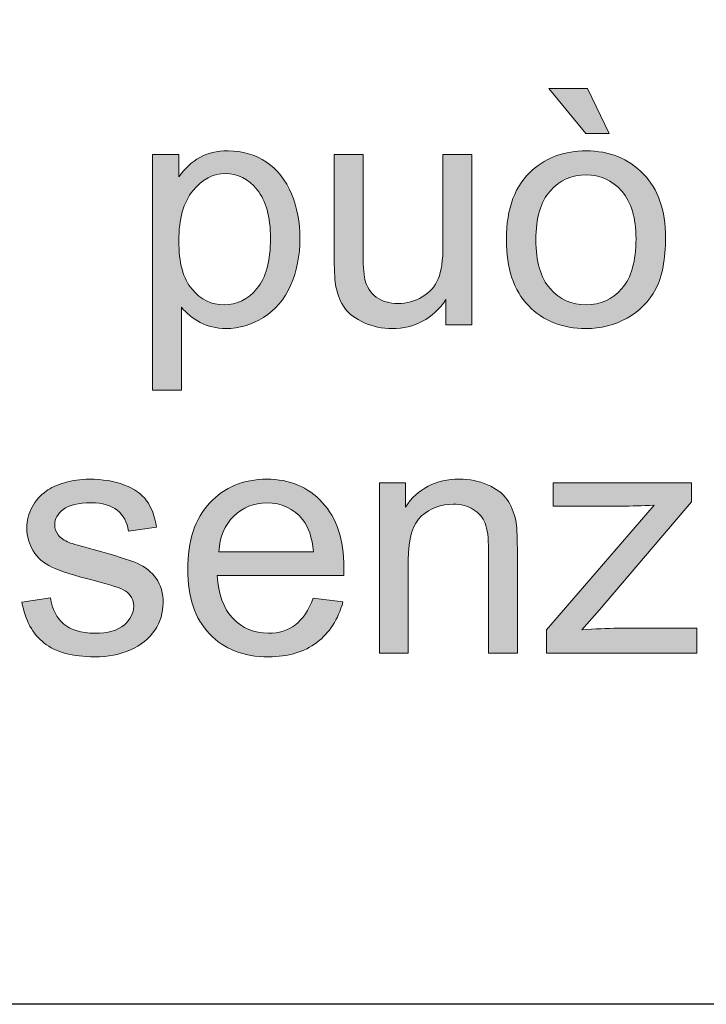
# Model space of a CAD drawing. Units: inches. Extents: x 1 to 28.7, y 1.1 to 20.1.
# Drawn here: x 20.3 to 20.7, y 1.1 to 1.7 of the extents above; entities that cross this region are included whole.
import ezdxf

# ---------------------------------------------------------------- set-up
doc = ezdxf.new("R2010")
doc.units = ezdxf.units.IN
doc.header["$MEASUREMENT"] = 0
doc.layers.add('Livello 1', color=7, linetype='Continuous')

msp = doc.modelspace()

# ---------------------------------------------------------------- hatches: boundary and pattern name
at = {"layer": 'Livello 1', "true_color": 0x1a171b}
h = msp.add_hatch(color=179, dxfattribs=at)
h.paths.add_polyline_path([(20.67431, 1.61386), (20.65932, 1.61386), (20.63548, 1.64286), (20.66039, 1.64286)])
edge = h.paths.add_edge_path()
edge.add_spline(control_points=[(20.62704, 1.54533), (20.62704, 1.53131), (20.63011, 1.5208), (20.63624, 1.51384), (20.64237, 1.50685), (20.65009, 1.50337), (20.65939, 1.50337), (20.66862, 1.50337), (20.67631, 1.50689), (20.68244, 1.51388), (20.68857, 1.52091), (20.6916, 1.53159), (20.6916, 1.54595), (20.6916, 1.55949), (20.68854, 1.56976), (20.68237, 1.57672), (20.6762, 1.58371), (20.66855, 1.58719), (20.65939, 1.58719), (20.65009, 1.58719), (20.64237, 1.58371), (20.63624, 1.57679), (20.63011, 1.56983), (20.62704, 1.55935), (20.62704, 1.54533)], knot_values=[0, 0, 0, 0, 1, 1, 1, 2, 2, 2, 3, 3, 3, 4, 4, 4, 5, 5, 5, 6, 6, 6, 7, 7, 7, 8, 8, 8, 8], degree=3, periodic=1)
edge = h.paths.add_edge_path()
edge.add_spline(control_points=[(20.60806, 1.5454), (20.60806, 1.56569), (20.61371, 1.58071), (20.62497, 1.59046), (20.63438, 1.59859), (20.64585, 1.60266), (20.65939, 1.60266), (20.67445, 1.60266), (20.68671, 1.5977), (20.69629, 1.58785), (20.70583, 1.57799), (20.71062, 1.56435), (20.71062, 1.54692), (20.71062, 1.53283), (20.70848, 1.52173), (20.70428, 1.51367), (20.70004, 1.50558), (20.69388, 1.49931), (20.68581, 1.49483), (20.67775, 1.49038), (20.66893, 1.48814), (20.65939, 1.48814), (20.64406, 1.48814), (20.63169, 1.49304), (20.62222, 1.50289), (20.61278, 1.51271), (20.60806, 1.5269), (20.60806, 1.5454)], knot_values=[0, 0, 0, 0, 1, 1, 1, 2, 2, 2, 3, 3, 3, 4, 4, 4, 5, 5, 5, 6, 6, 6, 7, 7, 7, 8, 8, 8, 9, 9, 9, 9], degree=3, periodic=1)
h = msp.add_hatch(color=179, dxfattribs=at)
edge = h.paths.add_edge_path()
edge.add_spline(control_points=[(20.39698, 1.54471), (20.39698, 1.53062), (20.3998, 1.52022), (20.40552, 1.5135), (20.41117, 1.50675), (20.41806, 1.50337), (20.42616, 1.50337), (20.43439, 1.50337), (20.44142, 1.50685), (20.44728, 1.51384), (20.45313, 1.5208), (20.45606, 1.53162), (20.45606, 1.54626), (20.45606, 1.56022), (20.4532, 1.57069), (20.44748, 1.57761), (20.44176, 1.58457), (20.43494, 1.58805), (20.42698, 1.58805), (20.41909, 1.58805), (20.41214, 1.58433), (20.40607, 1.57696), (20.40001, 1.56955), (20.39698, 1.55884), (20.39698, 1.54471)], knot_values=[0, 0, 0, 0, 1, 1, 1, 2, 2, 2, 3, 3, 3, 4, 4, 4, 5, 5, 5, 6, 6, 6, 7, 7, 7, 8, 8, 8, 8], degree=3, periodic=1)
edge = h.paths.add_edge_path()
edge.add_spline(control_points=[(20.3801, 1.44835), (20.3801, 1.44835), (20.3801, 1.60032), (20.3801, 1.60032), (20.3801, 1.60032), (20.39698, 1.60032), (20.39698, 1.60032), (20.39698, 1.60032), (20.39698, 1.58588), (20.39698, 1.58588), (20.40097, 1.59146), (20.40545, 1.59567), (20.41048, 1.59846), (20.41548, 1.60125), (20.42157, 1.60266), (20.42871, 1.60266), (20.43804, 1.60266), (20.44628, 1.60025), (20.45341, 1.59542), (20.46057, 1.5906), (20.46595, 1.58381), (20.4696, 1.57506), (20.47322, 1.56628), (20.47504, 1.55667), (20.47504, 1.54623), (20.47504, 1.535), (20.47304, 1.5249), (20.46901, 1.51595), (20.46502, 1.50695), (20.4592, 1.5001), (20.45151, 1.49531), (20.44386, 1.49052), (20.43584, 1.48814), (20.4274, 1.48814), (20.4212, 1.48814), (20.41565, 1.48945), (20.41076, 1.49204), (20.40587, 1.49466), (20.40183, 1.49796), (20.39866, 1.50192), (20.39866, 1.50192), (20.39866, 1.44835), (20.39866, 1.44835), (20.39866, 1.44835), (20.3801, 1.44835), (20.3801, 1.44835)], knot_values=[0, 0, 0, 0, 1, 1, 1, 2, 2, 2, 3, 3, 3, 4, 4, 4, 5, 5, 5, 6, 6, 6, 7, 7, 7, 8, 8, 8, 9, 9, 9, 10, 10, 10, 11, 11, 11, 12, 12, 12, 13, 13, 13, 14, 14, 14, 15, 15, 15, 15], degree=3, periodic=1)
h = msp.add_hatch(color=179, dxfattribs=at)
edge = h.paths.add_edge_path()
edge.add_spline(control_points=[(20.56909, 1.49045), (20.56909, 1.49045), (20.56909, 1.50682), (20.56909, 1.50682), (20.56058, 1.49435), (20.54904, 1.48814), (20.53444, 1.48814), (20.52803, 1.48814), (20.522, 1.48938), (20.51642, 1.49187), (20.51084, 1.49435), (20.50667, 1.49745), (20.50398, 1.5012), (20.50126, 1.50496), (20.49937, 1.50954), (20.49826, 1.51498), (20.4975, 1.51863), (20.49716, 1.52442), (20.49716, 1.53235), (20.49716, 1.53235), (20.49716, 1.60032), (20.49716, 1.60032), (20.49716, 1.60032), (20.51569, 1.60032), (20.51569, 1.60032), (20.51569, 1.60032), (20.51569, 1.53951), (20.51569, 1.53951), (20.51569, 1.52983), (20.51607, 1.52328), (20.51683, 1.51991), (20.518, 1.51502), (20.52045, 1.51119), (20.52424, 1.5084), (20.52799, 1.50561), (20.53264, 1.50423), (20.53823, 1.50423), (20.54377, 1.50423), (20.54897, 1.50565), (20.55383, 1.5085), (20.55869, 1.51136), (20.56213, 1.51526), (20.56417, 1.52018), (20.56617, 1.52508), (20.5672, 1.53224), (20.5672, 1.54158), (20.5672, 1.54158), (20.5672, 1.60032), (20.5672, 1.60032), (20.5672, 1.60032), (20.58577, 1.60032), (20.58577, 1.60032), (20.58577, 1.60032), (20.58577, 1.49045), (20.58577, 1.49045), (20.58577, 1.49045), (20.56909, 1.49045), (20.56909, 1.49045)], knot_values=[0, 0, 0, 0, 1, 1, 1, 2, 2, 2, 3, 3, 3, 4, 4, 4, 5, 5, 5, 6, 6, 6, 7, 7, 7, 8, 8, 8, 9, 9, 9, 10, 10, 10, 11, 11, 11, 12, 12, 12, 13, 13, 13, 14, 14, 14, 15, 15, 15, 16, 16, 16, 17, 17, 17, 18, 18, 18, 19, 19, 19, 19], degree=3, periodic=1)
h = msp.add_hatch(color=179, dxfattribs=at)
edge = h.paths.add_edge_path()
edge.add_spline(control_points=[(20.29593, 1.31162), (20.29593, 1.31162), (20.31429, 1.31458), (20.31429, 1.31458), (20.31533, 1.30721), (20.31819, 1.30152), (20.32291, 1.2976), (20.32763, 1.29367), (20.33421, 1.2917), (20.34268, 1.2917), (20.35123, 1.2917), (20.35756, 1.29346), (20.3617, 1.29694), (20.36583, 1.30039), (20.3679, 1.30449), (20.3679, 1.30917), (20.3679, 1.31337), (20.36604, 1.31668), (20.36232, 1.31909), (20.35974, 1.32075), (20.35343, 1.32285), (20.34334, 1.3254), (20.32976, 1.32881), (20.32036, 1.33181), (20.31512, 1.33429), (20.30985, 1.3368), (20.30589, 1.34028), (20.30317, 1.34473), (20.30045, 1.34917), (20.2991, 1.35406), (20.2991, 1.35944), (20.2991, 1.36429), (20.3002, 1.36881), (20.30244, 1.37297), (20.30468, 1.37714), (20.30771, 1.38059), (20.31154, 1.38334), (20.31443, 1.38548), (20.31836, 1.38727), (20.32332, 1.38875), (20.32832, 1.39023), (20.33366, 1.39099), (20.33934, 1.39099), (20.34792, 1.39099), (20.35543, 1.38975), (20.36191, 1.38724), (20.36838, 1.38476), (20.37317, 1.38138), (20.37627, 1.37714), (20.37934, 1.37287), (20.38147, 1.36719), (20.38265, 1.36009), (20.38265, 1.36009), (20.36452, 1.35754), (20.36452, 1.35754), (20.3637, 1.36326), (20.36129, 1.3677), (20.35736, 1.37094), (20.35343, 1.37415), (20.34785, 1.37573), (20.34068, 1.37573), (20.33217, 1.37573), (20.32611, 1.37432), (20.32249, 1.37149), (20.31884, 1.36867), (20.31705, 1.36536), (20.31705, 1.36157), (20.31705, 1.35916), (20.31781, 1.35702), (20.31929, 1.35509), (20.32081, 1.3531), (20.32318, 1.35144), (20.32639, 1.35013), (20.32821, 1.34944), (20.33369, 1.34786), (20.34272, 1.34538), (20.35581, 1.34187), (20.36494, 1.33897), (20.37017, 1.33677), (20.37538, 1.33453), (20.37948, 1.33125), (20.38244, 1.32702), (20.3854, 1.32275), (20.38688, 1.31744), (20.38688, 1.31114), (20.38688, 1.30493), (20.38506, 1.29911), (20.38147, 1.29363), (20.37786, 1.28819), (20.37265, 1.28395), (20.36583, 1.28096), (20.35905, 1.27796), (20.35133, 1.27648), (20.34275, 1.27648), (20.32852, 1.27648), (20.31767, 1.27944), (20.31023, 1.28533), (20.30275, 1.29122), (20.298, 1.30001), (20.29593, 1.31162)], knot_values=[0, 0, 0, 0, 1, 1, 1, 2, 2, 2, 3, 3, 3, 4, 4, 4, 5, 5, 5, 6, 6, 6, 7, 7, 7, 8, 8, 8, 9, 9, 9, 10, 10, 10, 11, 11, 11, 12, 12, 12, 13, 13, 13, 14, 14, 14, 15, 15, 15, 16, 16, 16, 17, 17, 17, 18, 18, 18, 19, 19, 19, 20, 20, 20, 21, 21, 21, 22, 22, 22, 23, 23, 23, 24, 24, 24, 25, 25, 25, 26, 26, 26, 27, 27, 27, 28, 28, 28, 29, 29, 29, 30, 30, 30, 31, 31, 31, 32, 32, 32, 33, 33, 33, 33], degree=3, periodic=1)
h = msp.add_hatch(color=179, dxfattribs=at)
edge = h.paths.add_edge_path()
edge.add_spline(control_points=[(20.42275, 1.34421), (20.42275, 1.34421), (20.48372, 1.34421), (20.48372, 1.34421), (20.4829, 1.35344), (20.48055, 1.36037), (20.47673, 1.36498), (20.47084, 1.37215), (20.46319, 1.37573), (20.45379, 1.37573), (20.44528, 1.37573), (20.43815, 1.37287), (20.43236, 1.36715), (20.42657, 1.36143), (20.42337, 1.35379), (20.42275, 1.34421)], knot_values=[0, 0, 0, 0, 1, 1, 1, 2, 2, 2, 3, 3, 3, 4, 4, 4, 5, 5, 5, 5], degree=3, periodic=1)
edge = h.paths.add_edge_path()
edge.add_spline(control_points=[(20.48352, 1.31437), (20.48352, 1.31437), (20.50274, 1.31182), (20.50274, 1.31182), (20.49971, 1.30063), (20.49413, 1.29191), (20.48596, 1.28574), (20.4778, 1.27958), (20.46739, 1.27648), (20.45472, 1.27648), (20.43873, 1.27648), (20.42609, 1.2814), (20.41675, 1.29126), (20.40738, 1.30114), (20.4027, 1.31499), (20.4027, 1.3328), (20.4027, 1.35124), (20.40742, 1.36553), (20.41689, 1.3757), (20.42633, 1.38589), (20.43859, 1.39099), (20.45368, 1.39099), (20.46829, 1.39099), (20.48021, 1.386), (20.48944, 1.37601), (20.49871, 1.36605), (20.50336, 1.35199), (20.50336, 1.33391), (20.50336, 1.3328), (20.50329, 1.33115), (20.50322, 1.32898), (20.50322, 1.32898), (20.42168, 1.32898), (20.42168, 1.32898), (20.42237, 1.31692), (20.42578, 1.30769), (20.43188, 1.30132), (20.43797, 1.29491), (20.44559, 1.2917), (20.45472, 1.2917), (20.4615, 1.2917), (20.46729, 1.2935), (20.47208, 1.29711), (20.4769, 1.30073), (20.48069, 1.30645), (20.48352, 1.31437)], knot_values=[0, 0, 0, 0, 1, 1, 1, 2, 2, 2, 3, 3, 3, 4, 4, 4, 5, 5, 5, 6, 6, 6, 7, 7, 7, 8, 8, 8, 9, 9, 9, 10, 10, 10, 11, 11, 11, 12, 12, 12, 13, 13, 13, 14, 14, 14, 15, 15, 15, 15], degree=3, periodic=1)
h = msp.add_hatch(color=179, dxfattribs=at)
edge = h.paths.add_edge_path()
edge.add_spline(control_points=[(20.52631, 1.27879), (20.52631, 1.27879), (20.52631, 1.38865), (20.52631, 1.38865), (20.52631, 1.38865), (20.54295, 1.38865), (20.54295, 1.38865), (20.54295, 1.38865), (20.54295, 1.37304), (20.54295, 1.37304), (20.55097, 1.385), (20.56258, 1.39099), (20.57774, 1.39099), (20.58432, 1.39099), (20.59038, 1.38979), (20.59593, 1.38741), (20.60144, 1.38503), (20.60558, 1.38193), (20.60833, 1.37807), (20.61106, 1.37422), (20.61298, 1.36963), (20.61409, 1.36433), (20.61478, 1.36088), (20.61512, 1.35485), (20.61512, 1.34624), (20.61512, 1.34624), (20.61512, 1.27879), (20.61512, 1.27879), (20.61512, 1.27879), (20.59655, 1.27879), (20.59655, 1.27879), (20.59655, 1.27879), (20.59655, 1.34555), (20.59655, 1.34555), (20.59655, 1.35313), (20.59583, 1.35878), (20.59438, 1.36254), (20.59293, 1.36629), (20.59038, 1.36929), (20.58673, 1.37153), (20.58308, 1.37377), (20.57877, 1.3749), (20.57385, 1.3749), (20.56596, 1.3749), (20.55917, 1.37239), (20.55345, 1.36736), (20.54773, 1.36233), (20.54484, 1.35279), (20.54484, 1.33873), (20.54484, 1.33873), (20.54484, 1.27879), (20.54484, 1.27879), (20.54484, 1.27879), (20.52631, 1.27879), (20.52631, 1.27879)], knot_values=[0, 0, 0, 0, 1, 1, 1, 2, 2, 2, 3, 3, 3, 4, 4, 4, 5, 5, 5, 6, 6, 6, 7, 7, 7, 8, 8, 8, 9, 9, 9, 10, 10, 10, 11, 11, 11, 12, 12, 12, 13, 13, 13, 14, 14, 14, 15, 15, 15, 16, 16, 16, 17, 17, 17, 18, 18, 18, 18], degree=3, periodic=1)
h = msp.add_hatch(color=179, dxfattribs=at)
edge = h.paths.add_edge_path()
edge.add_spline(control_points=[(20.63397, 1.27879), (20.63397, 1.27879), (20.63397, 1.29394), (20.63397, 1.29394), (20.63397, 1.29394), (20.70328, 1.37425), (20.70328, 1.37425), (20.69543, 1.37384), (20.6885, 1.37363), (20.68251, 1.37363), (20.68251, 1.37363), (20.63817, 1.37363), (20.63817, 1.37363), (20.63817, 1.37363), (20.63817, 1.38865), (20.63817, 1.38865), (20.63817, 1.38865), (20.72743, 1.38865), (20.72743, 1.38865), (20.72743, 1.38865), (20.72743, 1.37642), (20.72743, 1.37642), (20.72743, 1.37642), (20.66807, 1.30676), (20.66807, 1.30676), (20.66807, 1.30676), (20.6567, 1.29384), (20.6567, 1.29384), (20.66504, 1.29453), (20.67286, 1.29487), (20.68013, 1.29487), (20.68013, 1.29487), (20.73081, 1.29487), (20.73081, 1.29487), (20.73081, 1.29487), (20.73081, 1.27879), (20.73081, 1.27879), (20.73081, 1.27879), (20.63397, 1.27879), (20.63397, 1.27879)], knot_values=[0, 0, 0, 0, 1, 1, 1, 2, 2, 2, 3, 3, 3, 4, 4, 4, 5, 5, 5, 6, 6, 6, 7, 7, 7, 8, 8, 8, 9, 9, 9, 10, 10, 10, 11, 11, 11, 12, 12, 12, 13, 13, 13, 13], degree=3, periodic=1)

# ---------------------------------------------------------------- linework, layer by layer
at = {"layer": 'Livello 1', "lineweight": 0}
for points in [[(0.96981, 20.05283), (28.66983, 20.05283), (28.66983, 1.05282), (0.96981, 1.05282), (0.96981, 20.05283)], [(20.67431, 1.61386), (20.65932, 1.61386), (20.63548, 1.64286), (20.66039, 1.64286), (20.67431, 1.61386)]]:
    msp.add_lwpolyline(points, dxfattribs=at)
at = {"layer": 'Livello 1', "color": 179, "lineweight": 9, "true_color": 0x1a171b}
msp.add_lwpolyline([(18.06995, 3.55035), (28.66983, 3.55035), (28.66983, 1.05244), (18.06995, 1.05244), (18.06995, 3.55035)], dxfattribs=at)
at = {"layer": 'Livello 1', "lineweight": 0}
for points, knots in [([(20.3801, 1.44835), (20.3801, 1.44835), (20.3801, 1.60032), (20.3801, 1.60032), (20.3801, 1.60032), (20.39698, 1.60032), (20.39698, 1.60032), (20.39698, 1.60032), (20.39698, 1.58588), (20.39698, 1.58588), (20.40097, 1.59146), (20.40545, 1.59567), (20.41048, 1.59846), (20.41548, 1.60125), (20.42157, 1.60266), (20.42871, 1.60266), (20.43804, 1.60266), (20.44628, 1.60025), (20.45341, 1.59542), (20.46057, 1.5906), (20.46595, 1.58381), (20.4696, 1.57506), (20.47322, 1.56628), (20.47504, 1.55667), (20.47504, 1.54623), (20.47504, 1.535), (20.47304, 1.5249), (20.46901, 1.51595), (20.46502, 1.50695), (20.4592, 1.5001), (20.45151, 1.49531), (20.44386, 1.49052), (20.43584, 1.48814), (20.4274, 1.48814), (20.4212, 1.48814), (20.41565, 1.48945), (20.41076, 1.49204), (20.40587, 1.49466), (20.40183, 1.49796), (20.39866, 1.50192), (20.39866, 1.50192), (20.39866, 1.44835), (20.39866, 1.44835), (20.39866, 1.44835), (20.3801, 1.44835), (20.3801, 1.44835)], [0, 0, 0, 0, 1, 1, 1, 2, 2, 2, 3, 3, 3, 4, 4, 4, 5, 5, 5, 6, 6, 6, 7, 7, 7, 8, 8, 8, 9, 9, 9, 10, 10, 10, 11, 11, 11, 12, 12, 12, 13, 13, 13, 14, 14, 14, 15, 15, 15, 15]), ([(20.56909, 1.49045), (20.56909, 1.49045), (20.56909, 1.50682), (20.56909, 1.50682), (20.56058, 1.49435), (20.54904, 1.48814), (20.53444, 1.48814), (20.52803, 1.48814), (20.522, 1.48938), (20.51642, 1.49187), (20.51084, 1.49435), (20.50667, 1.49745), (20.50398, 1.5012), (20.50126, 1.50496), (20.49937, 1.50954), (20.49826, 1.51498), (20.4975, 1.51863), (20.49716, 1.52442), (20.49716, 1.53235), (20.49716, 1.53235), (20.49716, 1.60032), (20.49716, 1.60032), (20.49716, 1.60032), (20.51569, 1.60032), (20.51569, 1.60032), (20.51569, 1.60032), (20.51569, 1.53951), (20.51569, 1.53951), (20.51569, 1.52983), (20.51607, 1.52328), (20.51683, 1.51991), (20.518, 1.51502), (20.52045, 1.51119), (20.52424, 1.5084), (20.52799, 1.50561), (20.53264, 1.50423), (20.53823, 1.50423), (20.54377, 1.50423), (20.54897, 1.50565), (20.55383, 1.5085), (20.55869, 1.51136), (20.56213, 1.51526), (20.56417, 1.52018), (20.56617, 1.52508), (20.5672, 1.53224), (20.5672, 1.54158), (20.5672, 1.54158), (20.5672, 1.60032), (20.5672, 1.60032), (20.5672, 1.60032), (20.58577, 1.60032), (20.58577, 1.60032), (20.58577, 1.60032), (20.58577, 1.49045), (20.58577, 1.49045), (20.58577, 1.49045), (20.56909, 1.49045), (20.56909, 1.49045)], [0, 0, 0, 0, 1, 1, 1, 2, 2, 2, 3, 3, 3, 4, 4, 4, 5, 5, 5, 6, 6, 6, 7, 7, 7, 8, 8, 8, 9, 9, 9, 10, 10, 10, 11, 11, 11, 12, 12, 12, 13, 13, 13, 14, 14, 14, 15, 15, 15, 16, 16, 16, 17, 17, 17, 18, 18, 18, 19, 19, 19, 19]), ([(20.60806, 1.5454), (20.60806, 1.56569), (20.61371, 1.58071), (20.62497, 1.59046), (20.63438, 1.59859), (20.64585, 1.60266), (20.65939, 1.60266), (20.67445, 1.60266), (20.68671, 1.5977), (20.69629, 1.58785), (20.70583, 1.57799), (20.71062, 1.56435), (20.71062, 1.54692), (20.71062, 1.53283), (20.70848, 1.52173), (20.70428, 1.51367), (20.70004, 1.50558), (20.69388, 1.49931), (20.68581, 1.49483), (20.67775, 1.49038), (20.66893, 1.48814), (20.65939, 1.48814), (20.64406, 1.48814), (20.63169, 1.49304), (20.62222, 1.50289), (20.61278, 1.51271), (20.60806, 1.5269), (20.60806, 1.5454)], [0, 0, 0, 0, 1, 1, 1, 2, 2, 2, 3, 3, 3, 4, 4, 4, 5, 5, 5, 6, 6, 6, 7, 7, 7, 8, 8, 8, 9, 9, 9, 9]), ([(20.39698, 1.54471), (20.39698, 1.53062), (20.3998, 1.52022), (20.40552, 1.5135), (20.41117, 1.50675), (20.41806, 1.50337), (20.42616, 1.50337), (20.43439, 1.50337), (20.44142, 1.50685), (20.44728, 1.51384), (20.45313, 1.5208), (20.45606, 1.53162), (20.45606, 1.54626), (20.45606, 1.56022), (20.4532, 1.57069), (20.44748, 1.57761), (20.44176, 1.58457), (20.43494, 1.58805), (20.42698, 1.58805), (20.41909, 1.58805), (20.41214, 1.58433), (20.40607, 1.57696), (20.40001, 1.56955), (20.39698, 1.55884), (20.39698, 1.54471)], [0, 0, 0, 0, 1, 1, 1, 2, 2, 2, 3, 3, 3, 4, 4, 4, 5, 5, 5, 6, 6, 6, 7, 7, 7, 8, 8, 8, 8]), ([(20.62704, 1.54533), (20.62704, 1.53131), (20.63011, 1.5208), (20.63624, 1.51384), (20.64237, 1.50685), (20.65009, 1.50337), (20.65939, 1.50337), (20.66862, 1.50337), (20.67631, 1.50689), (20.68244, 1.51388), (20.68857, 1.52091), (20.6916, 1.53159), (20.6916, 1.54595), (20.6916, 1.55949), (20.68854, 1.56976), (20.68237, 1.57672), (20.6762, 1.58371), (20.66855, 1.58719), (20.65939, 1.58719), (20.65009, 1.58719), (20.64237, 1.58371), (20.63624, 1.57679), (20.63011, 1.56983), (20.62704, 1.55935), (20.62704, 1.54533)], [0, 0, 0, 0, 1, 1, 1, 2, 2, 2, 3, 3, 3, 4, 4, 4, 5, 5, 5, 6, 6, 6, 7, 7, 7, 8, 8, 8, 8]), ([(20.29593, 1.31162), (20.29593, 1.31162), (20.31429, 1.31458), (20.31429, 1.31458), (20.31533, 1.30721), (20.31819, 1.30152), (20.32291, 1.2976), (20.32763, 1.29367), (20.33421, 1.2917), (20.34268, 1.2917), (20.35123, 1.2917), (20.35756, 1.29346), (20.3617, 1.29694), (20.36583, 1.30039), (20.3679, 1.30449), (20.3679, 1.30917), (20.3679, 1.31337), (20.36604, 1.31668), (20.36232, 1.31909), (20.35974, 1.32075), (20.35343, 1.32285), (20.34334, 1.3254), (20.32976, 1.32881), (20.32036, 1.33181), (20.31512, 1.33429), (20.30985, 1.3368), (20.30589, 1.34028), (20.30317, 1.34473), (20.30045, 1.34917), (20.2991, 1.35406), (20.2991, 1.35944), (20.2991, 1.36429), (20.3002, 1.36881), (20.30244, 1.37297), (20.30468, 1.37714), (20.30771, 1.38059), (20.31154, 1.38334), (20.31443, 1.38548), (20.31836, 1.38727), (20.32332, 1.38875), (20.32832, 1.39023), (20.33366, 1.39099), (20.33934, 1.39099), (20.34792, 1.39099), (20.35543, 1.38975), (20.36191, 1.38724), (20.36838, 1.38476), (20.37317, 1.38138), (20.37627, 1.37714), (20.37934, 1.37287), (20.38147, 1.36719), (20.38265, 1.36009), (20.38265, 1.36009), (20.36452, 1.35754), (20.36452, 1.35754), (20.3637, 1.36326), (20.36129, 1.3677), (20.35736, 1.37094), (20.35343, 1.37415), (20.34785, 1.37573), (20.34068, 1.37573), (20.33217, 1.37573), (20.32611, 1.37432), (20.32249, 1.37149), (20.31884, 1.36867), (20.31705, 1.36536), (20.31705, 1.36157), (20.31705, 1.35916), (20.31781, 1.35702), (20.31929, 1.35509), (20.32081, 1.3531), (20.32318, 1.35144), (20.32639, 1.35013), (20.32821, 1.34944), (20.33369, 1.34786), (20.34272, 1.34538), (20.35581, 1.34187), (20.36494, 1.33897), (20.37017, 1.33677), (20.37538, 1.33453), (20.37948, 1.33125), (20.38244, 1.32702), (20.3854, 1.32275), (20.38688, 1.31744), (20.38688, 1.31114), (20.38688, 1.30493), (20.38506, 1.29911), (20.38147, 1.29363), (20.37786, 1.28819), (20.37265, 1.28395), (20.36583, 1.28096), (20.35905, 1.27796), (20.35133, 1.27648), (20.34275, 1.27648), (20.32852, 1.27648), (20.31767, 1.27944), (20.31023, 1.28533), (20.30275, 1.29122), (20.298, 1.30001), (20.29593, 1.31162)], [0, 0, 0, 0, 1, 1, 1, 2, 2, 2, 3, 3, 3, 4, 4, 4, 5, 5, 5, 6, 6, 6, 7, 7, 7, 8, 8, 8, 9, 9, 9, 10, 10, 10, 11, 11, 11, 12, 12, 12, 13, 13, 13, 14, 14, 14, 15, 15, 15, 16, 16, 16, 17, 17, 17, 18, 18, 18, 19, 19, 19, 20, 20, 20, 21, 21, 21, 22, 22, 22, 23, 23, 23, 24, 24, 24, 25, 25, 25, 26, 26, 26, 27, 27, 27, 28, 28, 28, 29, 29, 29, 30, 30, 30, 31, 31, 31, 32, 32, 32, 33, 33, 33, 33]), ([(20.48352, 1.31437), (20.48352, 1.31437), (20.50274, 1.31182), (20.50274, 1.31182), (20.49971, 1.30063), (20.49413, 1.29191), (20.48596, 1.28574), (20.4778, 1.27958), (20.46739, 1.27648), (20.45472, 1.27648), (20.43873, 1.27648), (20.42609, 1.2814), (20.41675, 1.29126), (20.40738, 1.30114), (20.4027, 1.31499), (20.4027, 1.3328), (20.4027, 1.35124), (20.40742, 1.36553), (20.41689, 1.3757), (20.42633, 1.38589), (20.43859, 1.39099), (20.45368, 1.39099), (20.46829, 1.39099), (20.48021, 1.386), (20.48944, 1.37601), (20.49871, 1.36605), (20.50336, 1.35199), (20.50336, 1.33391), (20.50336, 1.3328), (20.50329, 1.33115), (20.50322, 1.32898), (20.50322, 1.32898), (20.42168, 1.32898), (20.42168, 1.32898), (20.42237, 1.31692), (20.42578, 1.30769), (20.43188, 1.30132), (20.43797, 1.29491), (20.44559, 1.2917), (20.45472, 1.2917), (20.4615, 1.2917), (20.46729, 1.2935), (20.47208, 1.29711), (20.4769, 1.30073), (20.48069, 1.30645), (20.48352, 1.31437)], [0, 0, 0, 0, 1, 1, 1, 2, 2, 2, 3, 3, 3, 4, 4, 4, 5, 5, 5, 6, 6, 6, 7, 7, 7, 8, 8, 8, 9, 9, 9, 10, 10, 10, 11, 11, 11, 12, 12, 12, 13, 13, 13, 14, 14, 14, 15, 15, 15, 15]), ([(20.52631, 1.27879), (20.52631, 1.27879), (20.52631, 1.38865), (20.52631, 1.38865), (20.52631, 1.38865), (20.54295, 1.38865), (20.54295, 1.38865), (20.54295, 1.38865), (20.54295, 1.37304), (20.54295, 1.37304), (20.55097, 1.385), (20.56258, 1.39099), (20.57774, 1.39099), (20.58432, 1.39099), (20.59038, 1.38979), (20.59593, 1.38741), (20.60144, 1.38503), (20.60558, 1.38193), (20.60833, 1.37807), (20.61106, 1.37422), (20.61298, 1.36963), (20.61409, 1.36433), (20.61478, 1.36088), (20.61512, 1.35485), (20.61512, 1.34624), (20.61512, 1.34624), (20.61512, 1.27879), (20.61512, 1.27879), (20.61512, 1.27879), (20.59655, 1.27879), (20.59655, 1.27879), (20.59655, 1.27879), (20.59655, 1.34555), (20.59655, 1.34555), (20.59655, 1.35313), (20.59583, 1.35878), (20.59438, 1.36254), (20.59293, 1.36629), (20.59038, 1.36929), (20.58673, 1.37153), (20.58308, 1.37377), (20.57877, 1.3749), (20.57385, 1.3749), (20.56596, 1.3749), (20.55917, 1.37239), (20.55345, 1.36736), (20.54773, 1.36233), (20.54484, 1.35279), (20.54484, 1.33873), (20.54484, 1.33873), (20.54484, 1.27879), (20.54484, 1.27879), (20.54484, 1.27879), (20.52631, 1.27879), (20.52631, 1.27879)], [0, 0, 0, 0, 1, 1, 1, 2, 2, 2, 3, 3, 3, 4, 4, 4, 5, 5, 5, 6, 6, 6, 7, 7, 7, 8, 8, 8, 9, 9, 9, 10, 10, 10, 11, 11, 11, 12, 12, 12, 13, 13, 13, 14, 14, 14, 15, 15, 15, 16, 16, 16, 17, 17, 17, 18, 18, 18, 18]), ([(20.63397, 1.27879), (20.63397, 1.27879), (20.63397, 1.29394), (20.63397, 1.29394), (20.63397, 1.29394), (20.70328, 1.37425), (20.70328, 1.37425), (20.69543, 1.37384), (20.6885, 1.37363), (20.68251, 1.37363), (20.68251, 1.37363), (20.63817, 1.37363), (20.63817, 1.37363), (20.63817, 1.37363), (20.63817, 1.38865), (20.63817, 1.38865), (20.63817, 1.38865), (20.72743, 1.38865), (20.72743, 1.38865), (20.72743, 1.38865), (20.72743, 1.37642), (20.72743, 1.37642), (20.72743, 1.37642), (20.66807, 1.30676), (20.66807, 1.30676), (20.66807, 1.30676), (20.6567, 1.29384), (20.6567, 1.29384), (20.66504, 1.29453), (20.67286, 1.29487), (20.68013, 1.29487), (20.68013, 1.29487), (20.73081, 1.29487), (20.73081, 1.29487), (20.73081, 1.29487), (20.73081, 1.27879), (20.73081, 1.27879), (20.73081, 1.27879), (20.63397, 1.27879), (20.63397, 1.27879)], [0, 0, 0, 0, 1, 1, 1, 2, 2, 2, 3, 3, 3, 4, 4, 4, 5, 5, 5, 6, 6, 6, 7, 7, 7, 8, 8, 8, 9, 9, 9, 10, 10, 10, 11, 11, 11, 12, 12, 12, 13, 13, 13, 13]), ([(20.42275, 1.34421), (20.42275, 1.34421), (20.48372, 1.34421), (20.48372, 1.34421), (20.4829, 1.35344), (20.48055, 1.36037), (20.47673, 1.36498), (20.47084, 1.37215), (20.46319, 1.37573), (20.45379, 1.37573), (20.44528, 1.37573), (20.43815, 1.37287), (20.43236, 1.36715), (20.42657, 1.36143), (20.42337, 1.35379), (20.42275, 1.34421)], [0, 0, 0, 0, 1, 1, 1, 2, 2, 2, 3, 3, 3, 4, 4, 4, 5, 5, 5, 5])]:
    msp.add_open_spline(points, degree=3, knots=knots, dxfattribs=at)

doc.saveas('drawing.dxf')
